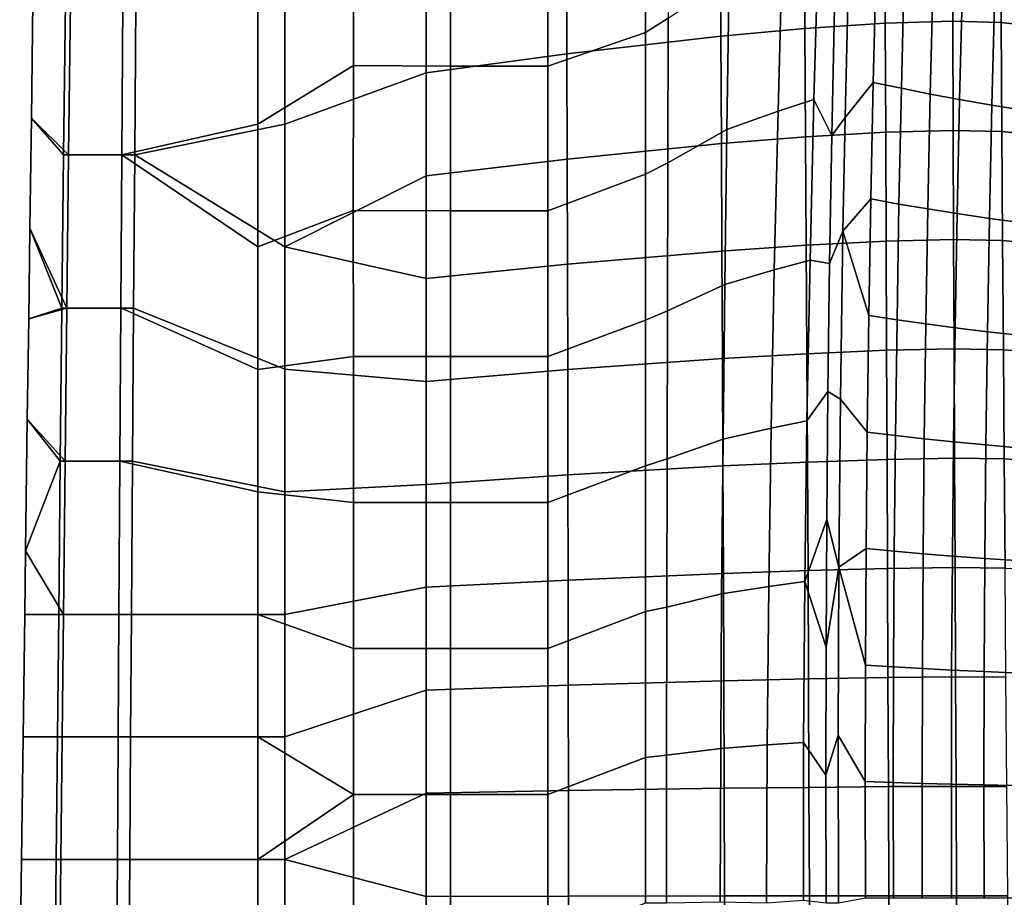
# Model space of a CAD drawing. Units: inches. Extents: x -20.9 to 20.9, y -15.7 to 13.5.
# Drawn here: x -20.9 to -15, y 0.6 to 5.8 of the extents above; entities that cross this region are included whole.
import ezdxf

# ---------------------------------------------------------------- set-up
doc = ezdxf.new("R2010")
doc.units = ezdxf.units.IN
doc.header["$MEASUREMENT"] = 0
doc.layers.add('AFUFU-3D-CH-ST', color=2, linetype='Continuous')

msp = doc.modelspace()

# ---------------------------------------------------------------- linework, layer by layer
at = {"layer": 'AFUFU-3D-CH-ST'}
for points in [[(-16.2112, 6.4032, 22.5654), (-16.2068, 5.7613, 22.5665), (-15.7319, 5.7927, 22.3752), (-15.7347, 6.4384, 22.3739)], [(-15.7319, 5.7927, 22.3752), (-15.3315, 5.8048, 22.0546), (-15.3338, 6.4517, 22.052), (-15.7347, 6.4384, 22.3739)], [(-15.3338, 6.4517, 22.052), (-15.3315, 5.8048, 22.0546), (-15.046, 5.7964, 21.6334), (-15.0505, 6.442, 21.6295)], [(-15.046, 5.7964, 21.6334), (-14.8578, 5.7743, 21.1632), (-14.8641, 6.4172, 21.1595), (-15.0505, 6.442, 21.6295)], [(-17.0136, 6.3646, 21.3786), (-17.0156, 5.8211, 21.3582), (-17.151, 5.7372, 21.357), (-17.151, 6.2766, 21.3773)], [(-16.7049, 5.7157, 22.6211), (-16.2068, 5.7613, 22.5665), (-16.2112, 6.4032, 22.5654), (-16.7088, 6.3517, 22.6206)], [(-17.6177, 6.2339, 22.627), (-17.6158, 5.6109, 22.6265), (-16.7049, 5.7157, 22.6211), (-16.7088, 6.3517, 22.6206)], [(-17.7282, 5.537, 21.3535), (-17.7284, 5.9948, 21.371), (-17.151, 6.2766, 21.3773), (-17.151, 5.7372, 21.357)], [(-16.1269, 6.2863, 20.9022), (-16.1539, 5.3415, 20.8791), (-16.3662, 5.2706, 21.1463), (-16.3412, 6.1976, 21.1822)], [(-16.1539, 5.3415, 20.8791), (-16.1269, 6.2863, 20.9022), (-16.0322, 5.8842, 20.5589), (-16.0481, 5.1268, 20.5514)], [(-18.4482, 5.4979, 22.6248), (-17.6158, 5.6109, 22.6265), (-17.6177, 6.2339, 22.627), (-18.4479, 6.1069, 22.6252)], [(-16.3662, 5.2706, 21.1463), (-16.6691, 5.162, 21.3008), (-16.6552, 6.0641, 21.3378), (-16.3412, 6.1976, 21.1822)], [(-15.7858, 6.1322, 19.7554), (-15.8027, 5.4418, 19.7505), (-15.9691, 5.2337, 20.2926), (-15.9534, 5.9053, 20.2961)], [(-15.7858, 6.1322, 19.7554), (-15.6194, 6.0925, 19.2078), (-15.6361, 5.407, 19.2023), (-15.8027, 5.4418, 19.7505)], [(-18.4482, 5.4979, 22.6248), (-18.4479, 6.1069, 22.6252), (-19.286, 5.9193, 22.625), (-19.286, 5.1939, 22.6245)], [(-16.6552, 6.0641, 21.3378), (-16.6691, 5.162, 21.3008), (-17.0185, 4.9659, 21.3296), (-17.0156, 5.8211, 21.3582)], [(-15.6194, 6.0925, 19.2078), (-15.4488, 6.0537, 18.6583), (-15.4655, 5.3731, 18.6529), (-15.6361, 5.407, 19.2023)], [(-15.4488, 6.0537, 18.6583), (-15.2742, 6.0161, 18.1067), (-15.2913, 5.3404, 18.1018), (-15.4655, 5.3731, 18.6529)], [(-15.2913, 5.3404, 18.1018), (-15.2742, 6.0161, 18.1067), (-15.0831, 5.9778, 17.5249), (-15.1004, 5.3074, 17.5207)], [(-18.8783, 5.9877, 21.3899), (-18.8791, 5.5412, 21.3781), (-19.4441, 5.1941, 21.385), (-19.4441, 5.9193, 21.4033)], [(-18.8791, 5.5412, 21.3781), (-18.8783, 5.9877, 21.3899), (-18.3052, 5.991, 21.3788), (-18.3053, 5.5388, 21.3629)], [(-18.3052, 5.991, 21.3788), (-17.7284, 5.9948, 21.371), (-17.7282, 5.537, 21.3535), (-18.3053, 5.5388, 21.3629)], [(-15.0831, 5.9778, 17.5249), (-14.8409, 5.933, 16.8308), (-14.8568, 5.2685, 16.8263), (-15.1004, 5.3074, 17.5207)], [(-20.7853, 5.2303, 22.0352), (-20.5648, 5.0126, 22.4122), (-20.5546, 5.9193, 22.4101), (-20.7759, 5.9193, 22.0349)], [(-20.5945, 5.013, 21.6868), (-20.7853, 5.2303, 22.0352), (-20.7759, 5.9193, 22.0349), (-20.5825, 5.9193, 21.6873)], [(-20.2506, 5.0131, 21.4776), (-20.5945, 5.013, 21.6868), (-20.5825, 5.9193, 21.6873), (-20.2436, 5.9193, 21.4786)], [(-20.5648, 5.0126, 22.4122), (-20.174, 5.0126, 22.6114), (-20.1676, 5.9193, 22.6101), (-20.5546, 5.9193, 22.4101)], [(-19.4441, 5.1941, 21.385), (-20.2506, 5.0131, 21.4776), (-20.2436, 5.9193, 21.4786), (-19.4441, 5.9193, 21.4033)], [(-20.174, 5.0126, 22.6114), (-19.286, 5.1939, 22.6245), (-19.286, 5.9193, 22.625), (-20.1676, 5.9193, 22.6101)], [(-15.9534, 5.9053, 20.2961), (-15.9691, 5.2337, 20.2926), (-16.0481, 5.1268, 20.5514), (-16.0322, 5.8842, 20.5589)], [(-17.0156, 5.8211, 21.3582), (-17.0185, 4.9659, 21.3296), (-17.151, 4.8976, 21.3289), (-17.151, 5.7372, 21.357)], [(-16.2027, 5.1194, 22.5676), (-15.7291, 5.147, 22.3766), (-15.7319, 5.7927, 22.3752), (-16.2068, 5.7613, 22.5665)], [(-15.7319, 5.7927, 22.3752), (-15.7291, 5.147, 22.3766), (-15.3292, 5.1579, 22.0574), (-15.3315, 5.8048, 22.0546)], [(-15.3292, 5.1579, 22.0574), (-15.0414, 5.1508, 21.6373), (-15.046, 5.7964, 21.6334), (-15.3315, 5.8048, 22.0546)], [(-15.046, 5.7964, 21.6334), (-15.0414, 5.1508, 21.6373), (-14.8515, 5.1314, 21.1669), (-14.8578, 5.7743, 21.1632)], [(-17.7281, 4.6821, 21.3247), (-17.7282, 5.537, 21.3535), (-17.151, 5.7372, 21.357), (-17.151, 4.8976, 21.3289)], [(-17.614, 4.988, 22.6261), (-16.7013, 5.0796, 22.6217), (-16.7049, 5.7157, 22.6211), (-17.6158, 5.6109, 22.6265)], [(-16.7049, 5.7157, 22.6211), (-16.7013, 5.0796, 22.6217), (-16.2027, 5.1194, 22.5676), (-16.2068, 5.7613, 22.5665)], [(-18.4482, 5.4979, 22.6248), (-18.4485, 4.8889, 22.6246), (-17.614, 4.988, 22.6261), (-17.6158, 5.6109, 22.6265)], [(-18.8791, 5.5412, 21.3781), (-18.8799, 4.6833, 21.356), (-19.4441, 4.4687, 21.369), (-19.4441, 5.1941, 21.385)], [(-18.8799, 4.6833, 21.356), (-18.8791, 5.5412, 21.3781), (-18.3053, 5.5388, 21.3629), (-18.3053, 4.6823, 21.3359)], [(-18.3053, 5.5388, 21.3629), (-17.7282, 5.537, 21.3535), (-17.7281, 4.6821, 21.3247), (-18.3053, 4.6823, 21.3359)], [(-18.4485, 4.8889, 22.6246), (-18.4482, 5.4979, 22.6248), (-19.286, 5.1939, 22.6245), (-19.286, 4.4686, 22.6242)], [(-15.8027, 5.4418, 19.7505), (-15.817, 4.7518, 19.7462), (-15.9822, 4.562, 20.2896), (-15.9691, 5.2337, 20.2926)], [(-15.6361, 5.407, 19.2023), (-15.6503, 4.7217, 19.1976), (-15.817, 4.7518, 19.7462), (-15.8027, 5.4418, 19.7505)], [(-15.4655, 5.3731, 18.6529), (-15.4798, 4.6927, 18.6482), (-15.6503, 4.7217, 19.1976), (-15.6361, 5.407, 19.2023)], [(-15.2913, 5.3404, 18.1018), (-15.3059, 4.6648, 18.0975), (-15.4798, 4.6927, 18.6482), (-15.4655, 5.3731, 18.6529)], [(-16.1539, 5.3415, 20.8791), (-16.1768, 4.3898, 20.8594), (-16.3883, 4.3329, 21.1147), (-16.3662, 5.2706, 21.1463)], [(-16.1768, 4.3898, 20.8594), (-16.1539, 5.3415, 20.8791), (-16.0481, 5.1268, 20.5514), (-16.0609, 4.3699, 20.5453)], [(-15.3059, 4.6648, 18.0975), (-15.2913, 5.3404, 18.1018), (-15.1004, 5.3074, 17.5207), (-15.1151, 4.6368, 17.5172)], [(-14.8568, 5.2685, 16.8263), (-14.8701, 4.6037, 16.8234), (-15.1151, 4.6368, 17.5172), (-15.1004, 5.3074, 17.5207)], [(-16.3883, 4.3329, 21.1147), (-16.6814, 4.2459, 21.2682), (-16.6691, 5.162, 21.3008), (-16.3662, 5.2706, 21.1463)], [(-20.5748, 4.106, 22.4143), (-20.5648, 5.0126, 22.4122), (-20.7853, 5.2303, 22.0352), (-20.7941, 4.578, 22.0353)], [(-20.5945, 5.013, 21.6868), (-20.6043, 4.1063, 21.6842), (-20.7941, 4.578, 22.0353), (-20.7853, 5.2303, 22.0352)], [(-20.2506, 5.0131, 21.4776), (-20.2506, 5.0131, 21.4776), (-19.4441, 5.1941, 21.385), (-19.4441, 4.4687, 21.369)], [(-20.174, 5.0126, 22.6114), (-20.174, 5.0126, 22.6114), (-19.286, 4.4686, 22.6242), (-19.286, 5.1939, 22.6245)], [(-15.9691, 5.2337, 20.2926), (-15.9822, 4.562, 20.2896), (-16.0609, 4.3699, 20.5453), (-16.0481, 5.1268, 20.5514)], [(-16.6691, 5.162, 21.3008), (-16.6814, 4.2459, 21.2682), (-17.0211, 4.0896, 21.3047), (-17.0185, 4.9659, 21.3296)], [(-16.1989, 4.4776, 22.5687), (-15.7264, 4.5014, 22.3781), (-15.7291, 5.147, 22.3766), (-16.2027, 5.1194, 22.5676)], [(-15.7291, 5.147, 22.3766), (-15.7264, 4.5014, 22.3781), (-15.3267, 4.5109, 22.0603), (-15.3292, 5.1579, 22.0574)], [(-15.3267, 4.5109, 22.0603), (-15.0367, 4.505, 21.6413), (-15.0414, 5.1508, 21.6373), (-15.3292, 5.1579, 22.0574)], [(-15.0414, 5.1508, 21.6373), (-15.0367, 4.505, 21.6413), (-14.8451, 4.4884, 21.1705), (-14.8515, 5.1314, 21.1669)], [(-17.6124, 4.365, 22.6257), (-16.698, 4.4436, 22.6222), (-16.7013, 5.0796, 22.6217), (-17.614, 4.988, 22.6261)], [(-16.7013, 5.0796, 22.6217), (-16.698, 4.4436, 22.6222), (-16.1989, 4.4776, 22.5687), (-16.2027, 5.1194, 22.5676)], [(-20.2559, 4.1064, 21.4759), (-20.6043, 4.1063, 21.6842), (-20.5945, 5.013, 21.6868), (-20.2506, 5.0131, 21.4776)], [(-20.5748, 4.106, 22.4143), (-20.1803, 4.106, 22.6126), (-20.174, 5.0126, 22.6114), (-20.5648, 5.0126, 22.4122)], [(-20.2559, 4.1064, 21.4759), (-20.2506, 5.0131, 21.4776), (-19.4441, 4.4687, 21.369), (-19.4441, 3.7432, 21.3553)], [(-20.174, 5.0126, 22.6114), (-20.1803, 4.106, 22.6126), (-19.286, 3.7433, 22.6241), (-19.286, 4.4686, 22.6242)], [(-18.4485, 4.8889, 22.6246), (-18.4487, 4.28, 22.6245), (-17.6124, 4.365, 22.6257), (-17.614, 4.988, 22.6261)], [(-17.0185, 4.9659, 21.3296), (-17.0211, 4.0896, 21.3047), (-17.151, 4.0351, 21.3042), (-17.151, 4.8976, 21.3289)], [(-17.7282, 3.8195, 21.3006), (-17.7281, 4.6821, 21.3247), (-17.151, 4.8976, 21.3289), (-17.151, 4.0351, 21.3042)], [(-18.4487, 4.28, 22.6245), (-18.4487, 4.28, 22.6245), (-18.4485, 4.8889, 22.6246), (-19.286, 4.4686, 22.6242)], [(-15.817, 4.7518, 19.7462), (-15.817, 4.7518, 19.7462), (-15.8287, 4.0618, 19.7427), (-15.9822, 4.562, 20.2896)], [(-15.817, 4.7518, 19.7462), (-15.6503, 4.7217, 19.1976), (-15.662, 4.0366, 19.1936), (-15.8287, 4.0618, 19.7427)], [(-15.6503, 4.7217, 19.1976), (-15.4798, 4.6927, 18.6482), (-15.4916, 4.0123, 18.6442), (-15.662, 4.0366, 19.1936)], [(-18.8799, 4.6833, 21.356), (-18.8797, 3.8199, 21.335), (-19.4441, 3.7432, 21.3553), (-19.4441, 4.4687, 21.369)], [(-18.8797, 3.8199, 21.335), (-18.8799, 4.6833, 21.356), (-18.3053, 4.6823, 21.3359), (-18.3053, 3.8194, 21.3129)], [(-18.3053, 4.6823, 21.3359), (-17.7281, 4.6821, 21.3247), (-17.7282, 3.8195, 21.3006), (-18.3053, 3.8194, 21.3129)], [(-15.4798, 4.6927, 18.6482), (-15.3059, 4.6648, 18.0975), (-15.3179, 3.9892, 18.094), (-15.4916, 4.0123, 18.6442)], [(-15.3179, 3.9892, 18.094), (-15.3059, 4.6648, 18.0975), (-15.1151, 4.6368, 17.5172), (-15.127, 3.9661, 17.5146)], [(-15.1151, 4.6368, 17.5172), (-14.8701, 4.6037, 16.8234), (-14.8808, 3.9387, 16.822), (-15.127, 3.9661, 17.5146)], [(-20.5748, 4.106, 22.4143), (-20.5748, 4.106, 22.4143), (-20.7941, 4.578, 22.0353), (-20.8014, 4.0431, 22.0354)], [(-20.6043, 4.1063, 21.6842), (-20.6043, 4.1063, 21.6842), (-20.8014, 4.0431, 22.0354), (-20.7941, 4.578, 22.0353)], [(-15.9822, 4.562, 20.2896), (-15.997, 3.5673, 20.2863), (-16.0708, 3.6126, 20.5406), (-16.0609, 4.3699, 20.5453)], [(-15.8287, 4.0618, 19.7427), (-15.8378, 3.3718, 19.7398), (-15.997, 3.5673, 20.2863), (-15.9822, 4.562, 20.2896)], [(-16.1952, 3.8359, 22.5698), (-15.7238, 3.8558, 22.3798), (-15.7264, 4.5014, 22.3781), (-16.1989, 4.4776, 22.5687)], [(-15.7264, 4.5014, 22.3781), (-15.7238, 3.8558, 22.3798), (-15.3241, 3.8639, 22.0633), (-15.3267, 4.5109, 22.0603)], [(-15.3241, 3.8639, 22.0633), (-15.0319, 3.8592, 21.6452), (-15.0367, 4.505, 21.6413), (-15.3267, 4.5109, 22.0603)], [(-15.0367, 4.505, 21.6413), (-15.0319, 3.8592, 21.6452), (-14.8387, 3.8453, 21.1741), (-14.8451, 4.4884, 21.1705)], [(-18.449, 3.671, 22.6244), (-18.4487, 4.28, 22.6245), (-19.286, 4.4686, 22.6242), (-19.286, 3.7433, 22.6241)], [(-17.611, 3.742, 22.6255), (-16.695, 3.8076, 22.6228), (-16.698, 4.4436, 22.6222), (-17.6124, 4.365, 22.6257)], [(-16.698, 4.4436, 22.6222), (-16.695, 3.8076, 22.6228), (-16.1952, 3.8359, 22.5698), (-16.1989, 4.4776, 22.5687)], [(-16.1768, 4.3898, 20.8594), (-16.1951, 3.4377, 20.8437), (-16.4066, 3.3953, 21.0885), (-16.3883, 4.3329, 21.1147)], [(-16.1951, 3.4377, 20.8437), (-16.1768, 4.3898, 20.8594), (-16.0609, 4.3699, 20.5453), (-16.0708, 3.6126, 20.5406)], [(-18.4487, 4.28, 22.6245), (-18.449, 3.671, 22.6244), (-17.611, 3.742, 22.6255), (-17.6124, 4.365, 22.6257)], [(-16.4066, 3.3953, 21.0885), (-16.6917, 3.33, 21.2409), (-16.6814, 4.2459, 21.2682), (-16.3883, 4.3329, 21.1147)], [(-16.6814, 4.2459, 21.2682), (-16.6917, 3.33, 21.2409), (-17.0231, 3.2128, 21.2841), (-17.0211, 4.0896, 21.3047)], [(-20.6043, 4.1063, 21.6842), (-20.6141, 3.1997, 21.6817), (-20.8094, 3.4482, 22.0354), (-20.8014, 4.0431, 22.0354)], [(-20.5848, 3.1993, 22.4165), (-20.5748, 4.106, 22.4143), (-20.8014, 4.0431, 22.0354), (-20.8094, 3.4482, 22.0354)], [(-20.2614, 3.1997, 21.4738), (-20.6141, 3.1997, 21.6817), (-20.6043, 4.1063, 21.6842), (-20.2559, 4.1064, 21.4759)], [(-20.5848, 3.1993, 22.4165), (-20.1866, 3.1993, 22.6137), (-20.1803, 4.106, 22.6126), (-20.5748, 4.106, 22.4143)], [(-20.2614, 3.1997, 21.4738), (-20.2559, 4.1064, 21.4759), (-19.4441, 3.7432, 21.3553), (-19.4441, 3.0178, 21.3439)], [(-20.1803, 4.106, 22.6126), (-20.1866, 3.1993, 22.6137), (-19.286, 3.0179, 22.6242), (-19.286, 3.7433, 22.6241)], [(-17.0211, 4.0896, 21.3047), (-17.0231, 3.2128, 21.2841), (-17.151, 3.172, 21.2839), (-17.151, 4.0351, 21.3042)], [(-17.7283, 2.9555, 21.2816), (-17.7282, 3.8195, 21.3006), (-17.151, 4.0351, 21.3042), (-17.151, 3.172, 21.2839)], [(-15.662, 4.0366, 19.1936), (-15.6712, 3.3515, 19.1903), (-15.8378, 3.3718, 19.7398), (-15.8287, 4.0618, 19.7427)], [(-15.4916, 4.0123, 18.6442), (-15.5009, 3.332, 18.6408), (-15.6712, 3.3515, 19.1903), (-15.662, 4.0366, 19.1936)], [(-15.3179, 3.9892, 18.094), (-15.3274, 3.3136, 18.0911), (-15.5009, 3.332, 18.6408), (-15.4916, 4.0123, 18.6442)], [(-15.3274, 3.3136, 18.0911), (-15.3179, 3.9892, 18.094), (-15.127, 3.9661, 17.5146), (-15.1363, 3.2954, 17.5127)], [(-14.8808, 3.9387, 16.822), (-14.8889, 3.2735, 16.8221), (-15.1363, 3.2954, 17.5127), (-15.127, 3.9661, 17.5146)], [(-16.1919, 3.1943, 22.571), (-15.7211, 3.2103, 22.3816), (-15.7238, 3.8558, 22.3798), (-16.1952, 3.8359, 22.5698)], [(-15.7238, 3.8558, 22.3798), (-15.7211, 3.2103, 22.3816), (-15.3213, 3.2169, 22.0664), (-15.3241, 3.8639, 22.0633)], [(-15.3213, 3.2169, 22.0664), (-15.0271, 3.2132, 21.6493), (-15.0319, 3.8592, 21.6452), (-15.3241, 3.8639, 22.0633)], [(-15.0319, 3.8592, 21.6452), (-15.0271, 3.2132, 21.6493), (-14.8322, 3.2021, 21.1777), (-14.8387, 3.8453, 21.1741)], [(-18.8797, 3.8199, 21.335), (-18.8793, 2.9554, 21.3163), (-19.4441, 3.0178, 21.3439), (-19.4441, 3.7432, 21.3553)], [(-18.8793, 2.9554, 21.3163), (-18.8797, 3.8199, 21.335), (-18.3053, 3.8194, 21.3129), (-18.3052, 2.9554, 21.2941)], [(-18.3053, 3.8194, 21.3129), (-17.7282, 3.8195, 21.3006), (-17.7283, 2.9555, 21.2816), (-18.3052, 2.9554, 21.2941)], [(-17.6098, 3.1191, 22.6253), (-16.6922, 3.1716, 22.6233), (-16.695, 3.8076, 22.6228), (-17.611, 3.742, 22.6255)], [(-16.695, 3.8076, 22.6228), (-16.6922, 3.1716, 22.6233), (-16.1919, 3.1943, 22.571), (-16.1952, 3.8359, 22.5698)], [(-18.4492, 3.062, 22.6245), (-18.449, 3.671, 22.6244), (-19.286, 3.7433, 22.6241), (-19.286, 3.0179, 22.6242)], [(-18.449, 3.671, 22.6244), (-18.4492, 3.062, 22.6245), (-17.6098, 3.1191, 22.6253), (-17.611, 3.742, 22.6255)], [(-16.2082, 2.4865, 20.8325), (-16.1951, 3.4377, 20.8437), (-16.0708, 3.6126, 20.5406), (-16.0778, 2.8552, 20.5373)], [(-15.997, 3.5673, 20.2863), (-16.0063, 2.5726, 20.2842), (-16.0778, 2.8552, 20.5373), (-16.0708, 3.6126, 20.5406)], [(-15.8378, 3.3718, 19.7398), (-15.8443, 2.682, 19.7376), (-16.0063, 2.5726, 20.2842), (-15.997, 3.5673, 20.2863)], [(-20.5948, 2.2926, 22.4186), (-20.5848, 3.1993, 22.4165), (-20.8094, 3.4482, 22.0354), (-20.82, 2.6682, 22.0355)], [(-20.6141, 3.1997, 21.6817), (-20.6141, 3.1997, 21.6817), (-20.82, 2.6682, 22.0355), (-20.8094, 3.4482, 22.0354)], [(-16.4206, 2.4582, 21.0685), (-16.6998, 2.4145, 21.2195), (-16.6917, 3.33, 21.2409), (-16.4066, 3.3953, 21.0885)], [(-16.1951, 3.4377, 20.8437), (-16.2082, 2.4865, 20.8325), (-16.4206, 2.4582, 21.0685), (-16.4066, 3.3953, 21.0885)], [(-16.6917, 3.33, 21.2409), (-16.6998, 2.4145, 21.2195), (-17.0248, 2.3363, 21.268), (-17.0231, 3.2128, 21.2841)], [(-15.8378, 3.3718, 19.7398), (-15.6712, 3.3515, 19.1903), (-15.6779, 2.6666, 19.1877), (-15.8443, 2.682, 19.7376)], [(-15.6712, 3.3515, 19.1903), (-15.5009, 3.332, 18.6408), (-15.5077, 2.6519, 18.6382), (-15.6779, 2.6666, 19.1877)], [(-15.5009, 3.332, 18.6408), (-15.3274, 3.3136, 18.0911), (-15.3343, 2.6382, 18.0888), (-15.5077, 2.6519, 18.6382)], [(-15.3343, 2.6382, 18.0888), (-15.3274, 3.3136, 18.0911), (-15.1363, 3.2954, 17.5127), (-15.1428, 2.6245, 17.5116)], [(-15.1363, 3.2954, 17.5127), (-14.8889, 3.2735, 16.8221), (-14.8944, 2.6082, 16.8239), (-15.1428, 2.6245, 17.5116)], [(-17.0231, 3.2128, 21.2841), (-17.0248, 2.3363, 21.268), (-17.151, 2.309, 21.2679), (-17.151, 3.172, 21.2839)], [(-16.1887, 2.5527, 22.5721), (-15.7185, 2.5648, 22.3835), (-15.7211, 3.2103, 22.3816), (-16.1919, 3.1943, 22.571)], [(-15.7211, 3.2103, 22.3816), (-15.7185, 2.5648, 22.3835), (-15.3185, 2.5699, 22.0697), (-15.3213, 3.2169, 22.0664)], [(-15.3185, 2.5699, 22.0697), (-15.0221, 2.5672, 21.6533), (-15.0271, 3.2132, 21.6493), (-15.3213, 3.2169, 22.0664)], [(-15.0271, 3.2132, 21.6493), (-15.0221, 2.5672, 21.6533), (-14.8257, 2.5588, 21.1813), (-14.8322, 3.2021, 21.1777)], [(-20.6141, 3.1997, 21.6817), (-20.6237, 2.2928, 21.6795), (-20.8251, 2.2926, 22.0355), (-20.82, 2.6682, 22.0355)], [(-20.267, 2.2929, 21.4713), (-20.6237, 2.2928, 21.6795), (-20.6141, 3.1997, 21.6817), (-20.2614, 3.1997, 21.4738)], [(-20.5948, 2.2926, 22.4186), (-20.1928, 2.2926, 22.6148), (-20.1866, 3.1993, 22.6137), (-20.5848, 3.1993, 22.4165)], [(-20.267, 2.2929, 21.4713), (-20.2614, 3.1997, 21.4738), (-19.4441, 3.0178, 21.3439), (-19.4441, 2.2924, 21.3348)], [(-20.1866, 3.1993, 22.6137), (-20.1928, 2.2926, 22.6148), (-19.286, 2.2926, 22.6244), (-19.286, 3.0179, 22.6242)], [(-17.7284, 2.0913, 21.2677), (-17.7283, 2.9555, 21.2816), (-17.151, 3.172, 21.2839), (-17.151, 2.309, 21.2679)], [(-17.6087, 2.4961, 22.6252), (-16.6897, 2.5357, 22.6239), (-16.6922, 3.1716, 22.6233), (-17.6098, 3.1191, 22.6253)], [(-16.6922, 3.1716, 22.6233), (-16.6897, 2.5357, 22.6239), (-16.1887, 2.5527, 22.5721), (-16.1919, 3.1943, 22.571)], [(-18.4492, 3.062, 22.6245), (-18.4493, 2.453, 22.6246), (-17.6087, 2.4961, 22.6252), (-17.6098, 3.1191, 22.6253)], [(-18.4493, 2.453, 22.6246), (-18.4492, 3.062, 22.6245), (-19.286, 3.0179, 22.6242), (-19.286, 2.2926, 22.6244)], [(-18.8793, 2.9554, 21.3163), (-18.8792, 2.0909, 21.301), (-19.4441, 2.2924, 21.3348), (-19.4441, 3.0178, 21.3439)], [(-18.8792, 2.0909, 21.301), (-18.8793, 2.9554, 21.3163), (-18.3052, 2.9554, 21.2941), (-18.3052, 2.0911, 21.2796)], [(-18.3052, 2.9554, 21.2941), (-17.7283, 2.9555, 21.2816), (-17.7284, 2.0913, 21.2677), (-18.3052, 2.0911, 21.2796)], [(-16.2082, 2.4865, 20.8325), (-16.2082, 2.4865, 20.8325), (-16.0778, 2.8552, 20.5373), (-16.0817, 2.0979, 20.5354)], [(-16.0063, 2.5726, 20.2842), (-16.0063, 2.5726, 20.2842), (-16.0817, 2.0979, 20.5354), (-16.0778, 2.8552, 20.5373)], [(-15.8443, 2.682, 19.7376), (-15.8443, 2.682, 19.7376), (-15.8483, 1.9923, 19.7362), (-16.0063, 2.5726, 20.2842)], [(-15.6779, 2.6666, 19.1877), (-15.6821, 1.9819, 19.1858), (-15.8483, 1.9923, 19.7362), (-15.8443, 2.682, 19.7376)], [(-20.5948, 2.2926, 22.4186), (-20.5948, 2.2926, 22.4186), (-20.82, 2.6682, 22.0355), (-20.8251, 2.2926, 22.0355)], [(-15.5077, 2.6519, 18.6382), (-15.5121, 1.972, 18.6363), (-15.6821, 1.9819, 19.1858), (-15.6779, 2.6666, 19.1877)], [(-15.3343, 2.6382, 18.0888), (-15.3386, 1.9629, 18.0872), (-15.5121, 1.972, 18.6363), (-15.5077, 2.6519, 18.6382)], [(-15.3386, 1.9629, 18.0872), (-15.3343, 2.6382, 18.0888), (-15.1428, 2.6245, 17.5116), (-15.1467, 1.9538, 17.5114)], [(-14.8944, 2.6082, 16.8239), (-14.8974, 1.9429, 16.8272), (-15.1467, 1.9538, 17.5114), (-15.1428, 2.6245, 17.5116)], [(-16.1858, 1.9112, 22.5733), (-15.7159, 1.9193, 22.3856), (-15.7185, 2.5648, 22.3835), (-16.1887, 2.5527, 22.5721)], [(-16.0063, 2.5726, 20.2842), (-16.01, 1.5779, 20.2834), (-16.0827, 1.3405, 20.535), (-16.0817, 2.0979, 20.5354)], [(-15.8483, 1.9923, 19.7362), (-15.8496, 1.3027, 19.7354), (-16.01, 1.5779, 20.2834), (-16.0063, 2.5726, 20.2842)], [(-15.7185, 2.5648, 22.3835), (-15.7159, 1.9193, 22.3856), (-15.3155, 1.9229, 22.0731), (-15.3185, 2.5699, 22.0697)], [(-15.3155, 1.9229, 22.0731), (-15.0171, 1.9211, 21.6574), (-15.0221, 2.5672, 21.6533), (-15.3185, 2.5699, 22.0697)], [(-17.6078, 1.8731, 22.6253), (-16.6874, 1.8997, 22.6244), (-16.6897, 2.5357, 22.6239), (-17.6087, 2.4961, 22.6252)], [(-16.6897, 2.5357, 22.6239), (-16.6874, 1.8997, 22.6244), (-16.1858, 1.9112, 22.5733), (-16.1887, 2.5527, 22.5721)], [(-18.4495, 1.844, 22.6248), (-18.4493, 2.453, 22.6246), (-19.286, 2.2926, 22.6244), (-19.286, 1.5673, 22.6248)], [(-18.4493, 2.453, 22.6246), (-18.4495, 1.844, 22.6248), (-17.6078, 1.8731, 22.6253), (-17.6087, 2.4961, 22.6252)], [(-16.4297, 1.5207, 21.0555), (-16.7055, 1.4989, 21.2044), (-16.6998, 2.4145, 21.2195), (-16.4206, 2.4582, 21.0685)], [(-16.2082, 2.4865, 20.8325), (-16.2158, 1.5349, 20.826), (-16.4297, 1.5207, 21.0555), (-16.4206, 2.4582, 21.0685)], [(-16.2158, 1.5349, 20.826), (-16.2082, 2.4865, 20.8325), (-16.0817, 2.0979, 20.5354), (-16.0827, 1.3405, 20.535)], [(-16.6998, 2.4145, 21.2195), (-16.7055, 1.4989, 21.2044), (-17.026, 1.4597, 21.2563), (-17.0248, 2.3363, 21.268)], [(-17.0248, 2.3363, 21.268), (-17.026, 1.4597, 21.2563), (-17.151, 1.4461, 21.2563), (-17.151, 2.309, 21.2679)], [(-20.6237, 2.2928, 21.6795), (-20.6313, 1.5673, 21.6778), (-20.8349, 1.5673, 22.0354), (-20.8251, 2.2926, 22.0355)], [(-20.6029, 1.5673, 22.4202), (-20.5948, 2.2926, 22.4186), (-20.8251, 2.2926, 22.0355), (-20.8349, 1.5673, 22.0354)], [(-20.2716, 1.5674, 21.469), (-20.6313, 1.5673, 21.6778), (-20.6237, 2.2928, 21.6795), (-20.267, 2.2929, 21.4713)], [(-20.6029, 1.5673, 22.4202), (-20.1978, 1.5673, 22.6155), (-20.1928, 2.2926, 22.6148), (-20.5948, 2.2926, 22.4186)], [(-20.2716, 1.5674, 21.469), (-20.267, 2.2929, 21.4713), (-19.4441, 2.2924, 21.3348), (-19.4441, 1.5672, 21.328)], [(-20.1928, 2.2926, 22.6148), (-20.1978, 1.5673, 22.6155), (-19.286, 1.5673, 22.6248), (-19.286, 2.2926, 22.6244)], [(-18.8792, 2.0909, 21.301), (-18.8795, 1.2267, 21.2902), (-19.4441, 1.5672, 21.328), (-19.4441, 2.2924, 21.3348)], [(-17.7284, 1.2269, 21.2584), (-17.7284, 2.0913, 21.2677), (-17.151, 2.309, 21.2679), (-17.151, 1.4461, 21.2563)], [(-18.8795, 1.2267, 21.2902), (-18.8792, 2.0909, 21.301), (-18.3052, 2.0911, 21.2796), (-18.3052, 1.2269, 21.2695)], [(-18.3052, 2.0911, 21.2796), (-17.7284, 2.0913, 21.2677), (-17.7284, 1.2269, 21.2584), (-18.3052, 1.2269, 21.2695)], [(-15.8483, 1.9923, 19.7362), (-15.6821, 1.9819, 19.1858), (-15.6838, 1.2973, 19.1847), (-15.8496, 1.3027, 19.7354)], [(-15.6821, 1.9819, 19.1858), (-15.5121, 1.972, 18.6363), (-15.514, 1.2923, 18.6351), (-15.6838, 1.2973, 19.1847)], [(-15.5121, 1.972, 18.6363), (-15.3386, 1.9629, 18.0872), (-15.3404, 1.2876, 18.0863), (-15.514, 1.2923, 18.6351)], [(-15.3404, 1.2876, 18.0863), (-15.3386, 1.9629, 18.0872), (-15.1467, 1.9538, 17.5114), (-15.1478, 1.2831, 17.5119)], [(-15.1467, 1.9538, 17.5114), (-14.8974, 1.9429, 16.8272), (-14.8977, 1.2776, 16.832), (-15.1478, 1.2831, 17.5119)], [(-18.4495, 1.844, 22.6248), (-18.4496, 1.2348, 22.6252), (-17.607, 1.2496, 22.6254), (-17.6078, 1.8731, 22.6253)], [(-17.607, 1.2496, 22.6254), (-16.6854, 1.2631, 22.625), (-16.6874, 1.8997, 22.6244), (-17.6078, 1.8731, 22.6253)], [(-16.6874, 1.8997, 22.6244), (-16.6854, 1.2631, 22.625), (-16.1832, 1.2689, 22.5745), (-16.1858, 1.9112, 22.5733)], [(-16.1832, 1.2689, 22.5745), (-15.7133, 1.273, 22.3878), (-15.7159, 1.9193, 22.3856), (-16.1858, 1.9112, 22.5733)], [(-15.7159, 1.9193, 22.3856), (-15.7133, 1.273, 22.3878), (-15.3124, 1.2748, 22.0766), (-15.3155, 1.9229, 22.0731)], [(-15.3124, 1.2748, 22.0766), (-15.0119, 1.2738, 21.6615), (-15.0171, 1.9211, 21.6574), (-15.3155, 1.9229, 22.0731)], [(-18.4496, 1.2348, 22.6252), (-18.4495, 1.844, 22.6248), (-19.286, 1.5673, 22.6248), (-19.286, 0.842, 22.6254)], [(-16.01, 1.5779, 20.2834), (-16.0083, 0.5832, 20.2839), (-16.0806, 0.5832, 20.536), (-16.0827, 1.3405, 20.535)], [(-15.8496, 1.3027, 19.7354), (-15.8484, 0.6123, 19.7354), (-16.0083, 0.5832, 20.2839), (-16.01, 1.5779, 20.2834)], [(-20.6109, 0.8419, 22.4218), (-20.6029, 1.5673, 22.4202), (-20.8349, 1.5673, 22.0354), (-20.8447, 0.8419, 22.0354)], [(-20.6313, 1.5673, 21.6778), (-20.6391, 0.8419, 21.676), (-20.8447, 0.8419, 22.0354), (-20.8349, 1.5673, 22.0354)], [(-20.2763, 0.842, 21.4669), (-20.6391, 0.8419, 21.676), (-20.6313, 1.5673, 21.6778), (-20.2716, 1.5674, 21.469)], [(-20.6109, 0.8419, 22.4218), (-20.2028, 0.8419, 22.6162), (-20.1978, 1.5673, 22.6155), (-20.6029, 1.5673, 22.4202)], [(-20.2763, 0.842, 21.4669), (-20.2716, 1.5674, 21.469), (-19.4441, 1.5672, 21.328), (-19.4441, 0.842, 21.3235)], [(-19.286, 0.842, 22.6254), (-19.286, 1.5673, 22.6248), (-20.1978, 1.5673, 22.6155), (-20.2028, 0.8419, 22.6162)], [(-18.8795, 1.2267, 21.2902), (-18.8795, 1.2267, 21.2902), (-19.4441, 0.842, 21.3235), (-19.4441, 1.5672, 21.328)], [(-16.4335, 0.5832, 21.0501), (-16.7078, 0.5892, 21.1983), (-16.7055, 1.4989, 21.2044), (-16.4297, 1.5207, 21.0555)], [(-16.4297, 1.5207, 21.0555), (-16.2158, 1.5349, 20.826), (-16.2154, 0.5994, 20.8264), (-16.4335, 0.5832, 21.0501)], [(-16.2154, 0.5994, 20.8264), (-16.2158, 1.5349, 20.826), (-16.0827, 1.3405, 20.535), (-16.0806, 0.5832, 20.536)], [(-17.026, 1.4597, 21.2563), (-17.0267, 0.5832, 21.249), (-17.151, 0.5832, 21.249), (-17.151, 1.4461, 21.2563)], [(-17.026, 1.4597, 21.2563), (-16.7055, 1.4989, 21.2044), (-16.7078, 0.5892, 21.1983), (-17.0267, 0.5832, 21.249)], [(-17.7284, 0.3626, 21.253), (-17.7284, 1.2269, 21.2584), (-17.151, 1.4461, 21.2563), (-17.151, 0.5832, 21.249)], [(-15.6838, 1.2973, 19.1847), (-15.683, 0.6122, 19.1843), (-15.8484, 0.6123, 19.7354), (-15.8496, 1.3027, 19.7354)], [(-15.514, 1.2923, 18.6351), (-15.5134, 0.6122, 18.6345), (-15.683, 0.6122, 19.1843), (-15.6838, 1.2973, 19.1847)], [(-15.3404, 1.2876, 18.0863), (-15.3396, 0.6121, 18.0861), (-15.5134, 0.6122, 18.6345), (-15.514, 1.2923, 18.6351)], [(-15.3396, 0.6121, 18.0861), (-15.3404, 1.2876, 18.0863), (-15.1478, 1.2831, 17.5119), (-15.1463, 0.6121, 17.5132)], [(-14.8977, 1.2776, 16.832), (-14.8955, 0.612, 16.8384), (-15.1463, 0.6121, 17.5132), (-15.1478, 1.2831, 17.5119)], [(-18.8795, 1.2267, 21.2902), (-18.8798, 0.3626, 21.2846), (-19.4441, 0.1167, 21.3213), (-19.4441, 0.842, 21.3235)], [(-18.4497, 0.6236, 22.6256), (-18.4497, 0.6236, 22.6256), (-18.4496, 1.2348, 22.6252), (-19.286, 0.842, 22.6254)], [(-18.8798, 0.3626, 21.2846), (-18.8795, 1.2267, 21.2902), (-18.3052, 1.2269, 21.2695), (-18.3052, 0.3626, 21.264)], [(-18.4497, 0.6236, 22.6256), (-17.6065, 0.6248, 22.6256), (-17.607, 1.2496, 22.6254), (-18.4496, 1.2348, 22.6252)], [(-18.3052, 1.2269, 21.2695), (-17.7284, 1.2269, 21.2584), (-17.7284, 0.3626, 21.253), (-18.3052, 0.3626, 21.264)], [(-17.6065, 0.6248, 22.6256), (-16.6837, 0.6258, 22.6256), (-16.6854, 1.2631, 22.625), (-17.607, 1.2496, 22.6254)], [(-16.6837, 0.6258, 22.6256), (-16.1808, 0.6263, 22.5757), (-16.1832, 1.2689, 22.5745), (-16.6854, 1.2631, 22.625)], [(-16.1808, 0.6263, 22.5757), (-15.7108, 0.6267, 22.3902), (-15.7133, 1.273, 22.3878), (-16.1832, 1.2689, 22.5745)], [(-15.7108, 0.6267, 22.3902), (-15.3091, 0.627, 22.0803), (-15.3124, 1.2748, 22.0766), (-15.7133, 1.273, 22.3878)], [(-15.3091, 0.627, 22.0803), (-15.0067, 0.6271, 21.6656), (-15.0119, 1.2738, 21.6615), (-15.3124, 1.2748, 22.0766)], [(-20.6188, 0.1166, 22.4233), (-20.6109, 0.8419, 22.4218), (-20.8447, 0.8419, 22.0354), (-20.8545, 0.1166, 22.0352)], [(-20.6391, 0.8419, 21.676), (-20.6471, 0.1166, 21.6742), (-20.8545, 0.1166, 22.0352), (-20.8447, 0.8419, 22.0354)], [(-20.2813, 0.1166, 21.4654), (-20.6471, 0.1166, 21.6742), (-20.6391, 0.8419, 21.676), (-20.2763, 0.842, 21.4669)], [(-20.6188, 0.1166, 22.4233), (-20.2077, 0.1166, 22.6169), (-20.2028, 0.8419, 22.6162), (-20.6109, 0.8419, 22.4218)], [(-20.2813, 0.1166, 21.4654), (-20.2763, 0.842, 21.4669), (-19.4441, 0.842, 21.3235), (-19.4441, 0.1167, 21.3213)], [(-20.2028, 0.8419, 22.6162), (-20.2077, 0.1166, 22.6169), (-19.286, 0.1166, 22.6261), (-19.286, 0.842, 22.6254)], [(-18.4498, 0.1452, 22.626), (-18.4497, 0.6236, 22.6256), (-19.286, 0.842, 22.6254), (-19.286, 0.1166, 22.6261)], [(-18.4497, 0.6236, 22.6256), (-18.4498, 0.1452, 22.626), (-17.6061, 0.1239, 22.6259), (-17.6065, 0.6248, 22.6256)], [(-17.6061, 0.1239, 22.6259), (-16.6824, 0.1039, 22.626), (-16.6837, 0.6258, 22.6256), (-17.6065, 0.6248, 22.6256)], [(-16.6837, 0.6258, 22.6256), (-16.6824, 0.1039, 22.626), (-16.1789, 0.0942, 22.5766), (-16.1808, 0.6263, 22.5757)], [(-16.1789, 0.0942, 22.5766), (-15.7087, 0.0847, 22.3922), (-15.7108, 0.6267, 22.3902), (-16.1808, 0.6263, 22.5757)], [(-15.7108, 0.6267, 22.3902), (-15.7087, 0.0847, 22.3922), (-15.3063, 0.0753, 22.0835), (-15.3091, 0.627, 22.0803)], [(-15.3063, 0.0753, 22.0835), (-15.0019, 0.0661, 21.6693), (-15.0067, 0.6271, 21.6656), (-15.3091, 0.627, 22.0803)]]:
    msp.add_3dface(points, dxfattribs=at)

doc.saveas('drawing.dxf')
